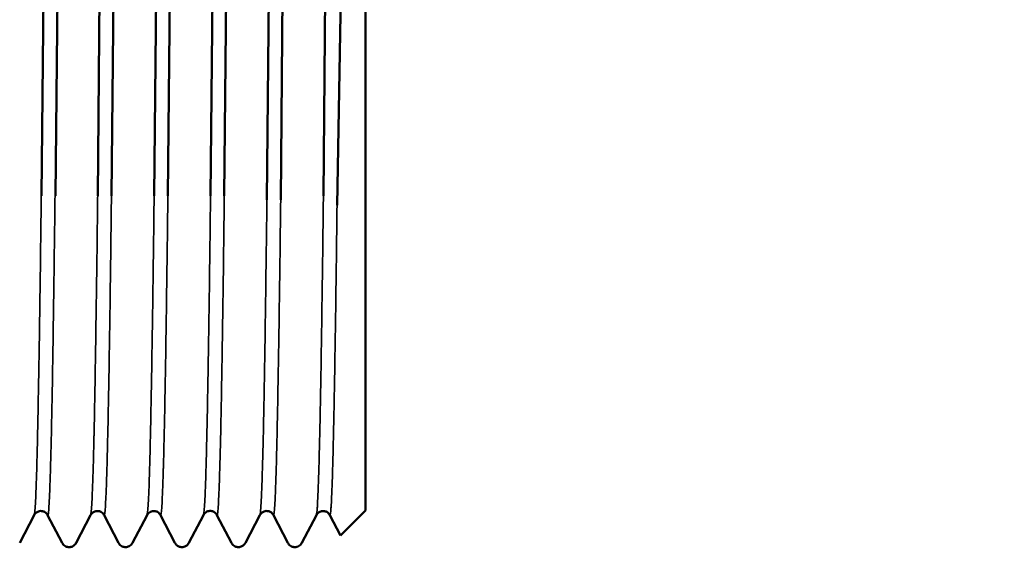
# Model space of a CAD drawing. Units: millimetres. Extents: x 6406 to 10298, y 9800 to 14042.
# Drawn here: x 10018 to 10059, y 12897 to 12919 of the extents above; entities that cross this region are included whole.
import ezdxf

# ---------------------------------------------------------------- set-up
doc = ezdxf.new("R2010")
doc.units = ezdxf.units.MM
doc.layers.get('Defpoints').update_dxf_attribs({"linetype": 'CONTINUOUS'})
for name, color, linetype, lineweight in [('AM_0 ( Kontur 0.5 )', 7, 'CONTINUOUS', 50), ('AM_5 ( Bemassung)', 3, 'CONTINUOUS', 25), ('Sichtbar (ISO)', 7, 'CONTINUOUS', 50), ('Sichtbar schmal (ISO)', 7, 'CONTINUOUS', 35)]:
    doc.layers.add(name, color=color, linetype=linetype, lineweight=lineweight)
doc.styles.get("Standard").update_dxf_attribs({"font": 'ARIALUNI.TTF'})
doc.dimstyles.new('BENUTZERDEFINIERTE NORM$0', dxfattribs={"dimtxt": 3.5, "dimasz": 2.5, "dimexe": 1, "dimexo": 0, "dimgap": 1.5, "dimtad": 1, "dimdsep": 46, "dimtxsty": 'Standard', "dimcen": 0, "dimclrd": 256, "dimclre": 256, "dimclrt": 6, "dimadec": 0, "dimazin": 2, "dimtp": 0.1, "dimtm": 0.1, "dimtfac": 0.71, "dimtmove": 0, "dimatfit": 3, "dimfxl": 1, "dimlwd": -1, "dimlwe": -1, "dimarcsym": 0})

# ---------------------------------------------------------------- blocks, each defined once
blk = doc.blocks.new('*D25')
at = {"layer": 'AM_5 ( Bemassung)', "transparency": 16777216}
for p, q in [((10037.533, 12941.823), (10297.533, 12941.823)), ((10277.533, 12326.502), (10277.533, 12891.823)), ((9919.465, 12276.502), (10297.533, 12276.502))]:
    blk.add_line(p, q, dxfattribs=at)
for points in [[(10269.199, 12891.823), (10285.866, 12891.823), (10277.533, 12941.823)], [(10269.199, 12326.502), (10285.866, 12326.502), (10277.533, 12276.502)]]:
    blk.add_solid(points, dxfattribs=at)
at = {"layer": 'Defpoints', "color": 0, "transparency": 16777216}
for p in [(10037.533, 12941.823), (10277.533, 12941.823), (9919.465, 12276.502)]:
    blk.add_point(p, dxfattribs=at)
at = {"layer": 'AM_5 ( Bemassung)', "color": 6, "transparency": 16777216, "insert": (10211.769, 12609.162), "char_height": 70, "attachment_point": 5, "rotation": 90}
blk.add_mtext('665', dxfattribs=at)

msp = doc.modelspace()

# ---------------------------------------------------------------- linework, layer by layer
at = {"layer": 'AM_0 ( Kontur 0.5 )'}
for p, q in [((10019.215, 12912.256), (10019.497, 12941.823)), ((10020.061, 12941.823), (10019.78, 12912.256)), ((10021.509, 12912.256), (10021.791, 12941.823)), ((10022.355, 12941.823), (10022.074, 12912.256)), ((10023.818, 12912.256), (10024.099, 12941.823)), ((10024.664, 12941.823), (10024.382, 12912.256)), ((10026.126, 12912.256), (10026.408, 12941.823)), ((10026.972, 12941.823), (10026.691, 12912.256)), ((10028.434, 12912.086), (10028.718, 12941.823)), ((10029.28, 12941.823), (10028.997, 12912.085)), ((10030.745, 12912.256), (10031.027, 12941.823)), ((10031.824, 12941.823), (10031.303, 12911.874)), ((10032.465, 12941.823), (10032.465, 12912.256))]:
    msp.add_line(p, q, dxfattribs=at)
at = {"layer": 'Sichtbar (ISO)'}
for p, q in [((10032.465, 12912.256), (10032.465, 12899.381)), ((10032.465, 12899.381), (10031.444, 12898.359)), ((10018.317, 12898.057), (10018.91, 12899.195)), ((10019.461, 12899.195), (10020.054, 12898.057)), ((10020.627, 12898.057), (10021.22, 12899.195)), ((10021.77, 12899.195), (10022.362, 12898.057)), ((10022.936, 12898.057), (10023.528, 12899.195)), ((10024.079, 12899.195), (10024.672, 12898.057)), ((10025.244, 12898.057), (10025.837, 12899.195)), ((10026.389, 12899.196), (10026.981, 12898.058)), ((10027.554, 12898.058), (10028.146, 12899.196)), ((10028.698, 12899.195), (10029.29, 12898.057)), ((10029.865, 12898.06), (10030.456, 12899.195)), ((10031.006, 12899.195), (10031.44, 12898.361))]:
    msp.add_line(p, q, dxfattribs=at)
for points, knots in [([(10018.91, 12899.195), (10018.919, 12899.212), (10018.933, 12899.239), (10018.99, 12899.294), (10019.017, 12899.315), (10019.099, 12899.353), (10019.157, 12899.365), (10019.258, 12899.356), (10019.302, 12899.341), (10019.37, 12899.305), (10019.394, 12899.283), (10019.435, 12899.24), (10019.448, 12899.22), (10019.458, 12899.202), (10019.46, 12899.199), (10019.461, 12899.196)], [0, 0, 0, 0, 0.0376847, 0.0376847, 0.0587614, 0.0587614, 0.0846332, 0.0846332, 0.1059291, 0.1059291, 0.1270362, 0.1270362, 0.1541249, 0.1541249, 0.1606513, 0.1606513, 0.1606513, 0.1606513]), ([(10021.22, 12899.195), (10021.229, 12899.212), (10021.242, 12899.238), (10021.296, 12899.29), (10021.323, 12899.311), (10021.402, 12899.349), (10021.46, 12899.363), (10021.56, 12899.356), (10021.605, 12899.342), (10021.673, 12899.307), (10021.699, 12899.285), (10021.741, 12899.242), (10021.754, 12899.222), (10021.766, 12899.203), (10021.768, 12899.199), (10021.77, 12899.195)], [0, 0, 0, 0, 0.0355955, 0.0355955, 0.0561026, 0.0561026, 0.0817446, 0.0817446, 0.1024658, 0.1024658, 0.1233217, 0.1233217, 0.1493318, 0.1493318, 0.1573218, 0.1573218, 0.1573218, 0.1573218]), ([(10023.528, 12899.195), (10023.537, 12899.212), (10023.551, 12899.239), (10023.607, 12899.293), (10023.635, 12899.314), (10023.716, 12899.352), (10023.774, 12899.364), (10023.875, 12899.356), (10023.919, 12899.341), (10023.987, 12899.305), (10024.012, 12899.283), (10024.053, 12899.24), (10024.065, 12899.22), (10024.076, 12899.202), (10024.077, 12899.199), (10024.079, 12899.195)], [0, 0, 0, 0, 0.0373088, 0.0373088, 0.0582933, 0.0582933, 0.0841379, 0.0841379, 0.1053421, 0.1053421, 0.1264075, 0.1264075, 0.1533181, 0.1533181, 0.1599089, 0.1599089, 0.1599089, 0.1599089]), ([(10025.837, 12899.196), (10025.846, 12899.213), (10025.86, 12899.24), (10025.917, 12899.295), (10025.945, 12899.317), (10026.027, 12899.354), (10026.086, 12899.366), (10026.187, 12899.357), (10026.231, 12899.341), (10026.298, 12899.305), (10026.323, 12899.283), (10026.363, 12899.24), (10026.375, 12899.22), (10026.385, 12899.202), (10026.387, 12899.199), (10026.389, 12899.196)], [0, 0, 0, 0, 0.0381991, 0.0381991, 0.0594061, 0.0594061, 0.0853284, 0.0853284, 0.1067603, 0.1067603, 0.1279326, 0.1279326, 0.1552909, 0.1552909, 0.1619357, 0.1619357, 0.1619357, 0.1619357]), ([(10028.147, 12899.196), (10028.155, 12899.213), (10028.169, 12899.24), (10028.226, 12899.294), (10028.253, 12899.315), (10028.334, 12899.353), (10028.393, 12899.365), (10028.494, 12899.356), (10028.538, 12899.342), (10028.605, 12899.305), (10028.63, 12899.283), (10028.671, 12899.24), (10028.684, 12899.22), (10028.694, 12899.202), (10028.696, 12899.198), (10028.698, 12899.195)], [0, 0, 0, 0, 0.0372753, 0.0372753, 0.0582908, 0.0582908, 0.084216, 0.084216, 0.1054884, 0.1054884, 0.1266078, 0.1266078, 0.1536665, 0.1536665, 0.1607651, 0.1607651, 0.1607651, 0.1607651]), ([(10030.456, 12899.195), (10030.464, 12899.213), (10030.479, 12899.239), (10030.534, 12899.293), (10030.562, 12899.314), (10030.643, 12899.352), (10030.701, 12899.364), (10030.802, 12899.356), (10030.847, 12899.341), (10030.914, 12899.305), (10030.939, 12899.283), (10030.98, 12899.24), (10030.993, 12899.22), (10031.003, 12899.202), (10031.005, 12899.198), (10031.006, 12899.195)], [0, 0, 0, 0, 0.0370091, 0.0370091, 0.0579771, 0.0579771, 0.0839184, 0.0839184, 0.1051708, 0.1051708, 0.1262912, 0.1262912, 0.1533171, 0.1533171, 0.1601249, 0.1601249, 0.1601249, 0.1601249]), ([(10020.054, 12898.057), (10020.065, 12898.036), (10020.082, 12898.005), (10020.143, 12897.949), (10020.171, 12897.928), (10020.245, 12897.894), (10020.294, 12897.882), (10020.34, 12897.882)], [0, 0, 0, 0, 0.03739626, 0.03739626, 0.05772907, 0.05772907, 0.07935635, 0.07935635, 0.07935635, 0.07935635]), ([(10020.34, 12897.881), (10020.391, 12897.881), (10020.444, 12897.895), (10020.52, 12897.932), (10020.546, 12897.954), (10020.592, 12898), (10020.607, 12898.022), (10020.622, 12898.046), (10020.625, 12898.052), (10020.627, 12898.057)], [0, 0, 0, 0, 0.02348089, 0.02348089, 0.0439934, 0.0439934, 0.07026678, 0.07026678, 0.07924067, 0.07924067, 0.07924067, 0.07924067]), ([(10022.362, 12898.057), (10022.374, 12898.035), (10022.39, 12898.005), (10022.451, 12897.948), (10022.479, 12897.927), (10022.554, 12897.892), (10022.602, 12897.881), (10022.649, 12897.881)], [0, 0, 0, 0, 0.03729356, 0.03729356, 0.05760589, 0.05760589, 0.07925285, 0.07925285, 0.07925285, 0.07925285]), ([(10022.652, 12897.882), (10022.703, 12897.882), (10022.755, 12897.897), (10022.829, 12897.934), (10022.856, 12897.956), (10022.902, 12898.002), (10022.917, 12898.024), (10022.93, 12898.047), (10022.933, 12898.052), (10022.935, 12898.057)], [0.00046542, 0.00046542, 0.00046542, 0.00046542, 0.02381842, 0.02381842, 0.04458347, 0.04458347, 0.07143, 0.07143, 0.07928372, 0.07928372, 0.07928372, 0.07928372]), ([(10024.672, 12898.057), (10024.683, 12898.036), (10024.7, 12898.005), (10024.76, 12897.949), (10024.789, 12897.928), (10024.863, 12897.894), (10024.911, 12897.882), (10024.958, 12897.882)], [0, 0, 0, 0, 0.0374269, 0.0374269, 0.05778242, 0.05778242, 0.079443, 0.079443, 0.079443, 0.079443]), ([(10024.961, 12897.883), (10025.012, 12897.884), (10025.064, 12897.898), (10025.139, 12897.936), (10025.165, 12897.958), (10025.211, 12898.004), (10025.226, 12898.026), (10025.24, 12898.049), (10025.242, 12898.053), (10025.244, 12898.057)], [0.00042484, 0.00042484, 0.00042484, 0.00042484, 0.02397274, 0.02397274, 0.04485315, 0.04485315, 0.07193602, 0.07193602, 0.07907721, 0.07907721, 0.07907721, 0.07907721]), ([(10026.981, 12898.057), (10026.993, 12898.036), (10027.01, 12898.005), (10027.071, 12897.949), (10027.099, 12897.928), (10027.173, 12897.895), (10027.221, 12897.883), (10027.267, 12897.883)], [0, 0, 0, 0, 0.03728331, 0.03728331, 0.05754512, 0.05754512, 0.07907948, 0.07907948, 0.07907948, 0.07907948]), ([(10027.268, 12897.882), (10027.319, 12897.882), (10027.372, 12897.897), (10027.448, 12897.935), (10027.474, 12897.957), (10027.52, 12898.003), (10027.535, 12898.025), (10027.549, 12898.048), (10027.551, 12898.053), (10027.554, 12898.057)], [0, 0, 0, 0, 0.02388167, 0.02388167, 0.04469323, 0.04469323, 0.07162506, 0.07162506, 0.0793804, 0.0793804, 0.0793804, 0.0793804]), ([(10029.29, 12898.057), (10029.302, 12898.035), (10029.319, 12898.005), (10029.38, 12897.948), (10029.408, 12897.928), (10029.482, 12897.894), (10029.53, 12897.882), (10029.577, 12897.882)], [0, 0, 0, 0, 0.03730108, 0.03730108, 0.05757949, 0.05757949, 0.07914212, 0.07914212, 0.07914212, 0.07914212]), ([(10029.576, 12897.881), (10029.628, 12897.881), (10029.681, 12897.895), (10029.756, 12897.933), (10029.783, 12897.955), (10029.829, 12898.001), (10029.844, 12898.023), (10029.858, 12898.047), (10029.861, 12898.052), (10029.863, 12898.057)], [0, 0, 0, 0, 0.02376288, 0.02376288, 0.0444861, 0.0444861, 0.07123269, 0.07123269, 0.07977888, 0.07977888, 0.07977888, 0.07977888])]:
    msp.add_open_spline(points, degree=3, knots=knots, dxfattribs=at)
for points in [[(10018.91, 12899.195), (10018.91, 12899.195), (10018.91, 12899.195), (10018.91, 12899.195)], [(10019.461, 12899.195), (10019.461, 12899.196), (10019.461, 12899.196), (10019.461, 12899.196)], [(10021.22, 12899.195), (10021.22, 12899.195), (10021.22, 12899.195), (10021.22, 12899.195)], [(10021.77, 12899.195), (10021.77, 12899.195), (10021.77, 12899.195), (10021.77, 12899.195)], [(10023.528, 12899.195), (10023.528, 12899.195), (10023.528, 12899.195), (10023.528, 12899.195)], [(10024.079, 12899.195), (10024.079, 12899.195), (10024.079, 12899.195), (10024.079, 12899.195)], [(10025.837, 12899.196), (10025.837, 12899.196), (10025.837, 12899.195), (10025.837, 12899.195)], [(10026.389, 12899.196), (10026.389, 12899.196), (10026.389, 12899.196), (10026.389, 12899.196)], [(10028.147, 12899.196), (10028.146, 12899.196), (10028.146, 12899.196), (10028.146, 12899.196)], [(10028.698, 12899.195), (10028.698, 12899.195), (10028.698, 12899.195), (10028.698, 12899.195)], [(10030.456, 12899.195), (10030.456, 12899.195), (10030.456, 12899.195), (10030.456, 12899.195)], [(10020.054, 12898.057), (10020.054, 12898.057), (10020.054, 12898.057), (10020.054, 12898.057)], [(10020.627, 12898.057), (10020.627, 12898.057), (10020.627, 12898.057), (10020.627, 12898.057)], [(10022.362, 12898.057), (10022.362, 12898.057), (10022.362, 12898.057), (10022.362, 12898.057)], [(10022.936, 12898.057), (10022.936, 12898.057), (10022.936, 12898.057), (10022.935, 12898.057)], [(10024.672, 12898.057), (10024.672, 12898.057), (10024.672, 12898.057), (10024.672, 12898.057)], [(10025.244, 12898.057), (10025.244, 12898.057), (10025.244, 12898.057), (10025.244, 12898.057)], [(10026.981, 12898.057), (10026.981, 12898.057), (10026.981, 12898.057), (10026.981, 12898.058)], [(10027.554, 12898.058), (10027.554, 12898.057), (10027.554, 12898.057), (10027.554, 12898.057)], [(10029.29, 12898.057), (10029.29, 12898.057), (10029.29, 12898.057), (10029.29, 12898.057)], [(10029.863, 12898.057), (10029.863, 12898.057), (10029.863, 12898.057), (10029.863, 12898.057)], [(10020.34, 12897.882), (10020.34, 12897.882), (10020.34, 12897.882), (10020.34, 12897.882)], [(10024.958, 12897.883), (10024.958, 12897.883), (10024.958, 12897.883), (10024.958, 12897.883)], [(10027.267, 12897.882), (10027.267, 12897.882), (10027.267, 12897.882), (10027.268, 12897.882)]]:
    msp.add_open_spline(points, degree=3, dxfattribs=at)
at = {"layer": 'Sichtbar schmal (ISO)'}
for points, knots in [([(10019.2, 12912.256), (10019.194, 12911.809), (10019.189, 12911.372), (10019.184, 12910.944), (10019.176, 12910.277), (10019.168, 12909.634), (10019.159, 12909.017), (10019.156, 12908.747), (10019.152, 12908.481), (10019.148, 12908.221), (10019.144, 12907.886), (10019.139, 12907.56), (10019.134, 12907.242), (10019.126, 12906.676), (10019.117, 12906.138), (10019.109, 12905.627), (10019.1, 12905.116), (10019.092, 12904.633), (10019.083, 12904.18), (10019.075, 12903.726), (10019.067, 12903.301), (10019.058, 12902.906), (10019.05, 12902.511), (10019.042, 12902.146), (10019.034, 12901.812), (10019.026, 12901.478), (10019.018, 12901.175), (10019.009, 12900.904), (10019.008, 12900.87), (10019.007, 12900.836), (10019.006, 12900.804), (10018.999, 12900.573), (10018.992, 12900.367), (10018.984, 12900.185), (10018.976, 12899.977), (10018.967, 12899.802), (10018.959, 12899.659), (10018.95, 12899.516), (10018.942, 12899.405), (10018.933, 12899.328), (10018.925, 12899.254), (10018.918, 12899.21), (10018.91, 12899.195)], [0.05530957, 0.05530957, 0.05530957, 0.05530957, 0.05714286, 0.05714286, 0.05714286, 0.06, 0.06, 0.06, 0.06125, 0.06125, 0.06125, 0.06285714, 0.06285714, 0.06285714, 0.06571429, 0.06571429, 0.06571429, 0.06857143, 0.06857143, 0.06857143, 0.07142857, 0.07142857, 0.07142857, 0.07428571, 0.07428571, 0.07428571, 0.07714286, 0.07714286, 0.07714286, 0.0775, 0.0775, 0.0775, 0.08, 0.08, 0.08, 0.08285714, 0.08285714, 0.08285714, 0.08571429, 0.08571429, 0.08571429, 0.08840599, 0.08840599, 0.08840599, 0.08840599]), ([(10019.763, 12912.256), (10019.758, 12911.809), (10019.753, 12911.372), (10019.747, 12910.944), (10019.739, 12910.277), (10019.73, 12909.634), (10019.722, 12909.017), (10019.718, 12908.747), (10019.714, 12908.481), (10019.711, 12908.221), (10019.706, 12907.886), (10019.701, 12907.56), (10019.697, 12907.242), (10019.688, 12906.676), (10019.68, 12906.138), (10019.672, 12905.627), (10019.664, 12905.116), (10019.656, 12904.633), (10019.648, 12904.18), (10019.639, 12903.726), (10019.631, 12903.301), (10019.622, 12902.906), (10019.614, 12902.511), (10019.605, 12902.146), (10019.597, 12901.812), (10019.588, 12901.478), (10019.58, 12901.175), (10019.572, 12900.904), (10019.57, 12900.87), (10019.569, 12900.836), (10019.568, 12900.804), (10019.561, 12900.573), (10019.554, 12900.367), (10019.547, 12900.185), (10019.539, 12899.977), (10019.531, 12899.802), (10019.522, 12899.659), (10019.514, 12899.516), (10019.506, 12899.405), (10019.498, 12899.328), (10019.489, 12899.25), (10019.481, 12899.205), (10019.472, 12899.193), (10019.469, 12899.187), (10019.465, 12899.188), (10019.461, 12899.195)], [0.05530956, 0.05530956, 0.05530956, 0.05530956, 0.05714286, 0.05714286, 0.05714286, 0.06, 0.06, 0.06, 0.06125, 0.06125, 0.06125, 0.06285714, 0.06285714, 0.06285714, 0.06571429, 0.06571429, 0.06571429, 0.06857143, 0.06857143, 0.06857143, 0.07142857, 0.07142857, 0.07142857, 0.07428571, 0.07428571, 0.07428571, 0.07714286, 0.07714286, 0.07714286, 0.0775, 0.0775, 0.0775, 0.08, 0.08, 0.08, 0.08285714, 0.08285714, 0.08285714, 0.08571429, 0.08571429, 0.08571429, 0.08857143, 0.08857143, 0.08857143, 0.0898105, 0.0898105, 0.0898105, 0.0898105]), ([(10021.509, 12912.256), (10021.509, 12912.255), (10021.509, 12912.254), (10021.509, 12912.252), (10021.506, 12911.991), (10021.503, 12911.733), (10021.5, 12911.478), (10021.495, 12911.054), (10021.49, 12910.639), (10021.484, 12910.233), (10021.476, 12909.584), (10021.467, 12908.959), (10021.459, 12908.36), (10021.45, 12907.761), (10021.442, 12907.188), (10021.433, 12906.642), (10021.425, 12906.096), (10021.417, 12905.577), (10021.408, 12905.086), (10021.4, 12904.596), (10021.392, 12904.133), (10021.384, 12903.7), (10021.376, 12903.268), (10021.368, 12902.864), (10021.359, 12902.491), (10021.359, 12902.468), (10021.358, 12902.444), (10021.358, 12902.421), (10021.35, 12902.075), (10021.342, 12901.756), (10021.334, 12901.464), (10021.326, 12901.152), (10021.317, 12900.872), (10021.309, 12900.623), (10021.3, 12900.375), (10021.292, 12900.158), (10021.283, 12899.974), (10021.275, 12899.789), (10021.267, 12899.637), (10021.259, 12899.517), (10021.25, 12899.397), (10021.242, 12899.31), (10021.234, 12899.256), (10021.229, 12899.224), (10021.225, 12899.204), (10021.22, 12899.195)], [0.79142343, 0.79142343, 0.79142343, 0.79142343, 0.79142857, 0.79142857, 0.79142857, 0.7925, 0.7925, 0.7925, 0.79428571, 0.79428571, 0.79428571, 0.79714286, 0.79714286, 0.79714286, 0.8, 0.8, 0.8, 0.80285714, 0.80285714, 0.80285714, 0.80571429, 0.80571429, 0.80571429, 0.80857143, 0.80857143, 0.80857143, 0.80875, 0.80875, 0.80875, 0.81142857, 0.81142857, 0.81142857, 0.81428571, 0.81428571, 0.81428571, 0.81714286, 0.81714286, 0.81714286, 0.82, 0.82, 0.82, 0.82285714, 0.82285714, 0.82285714, 0.82451947, 0.82451947, 0.82451947, 0.82451947]), ([(10022.072, 12912.256), (10022.072, 12912.255), (10022.072, 12912.254), (10022.072, 12912.252), (10022.068, 12911.991), (10022.065, 12911.733), (10022.062, 12911.478), (10022.057, 12911.054), (10022.052, 12910.639), (10022.047, 12910.233), (10022.039, 12909.584), (10022.03, 12908.959), (10022.022, 12908.36), (10022.014, 12907.761), (10022.006, 12907.188), (10021.998, 12906.642), (10021.989, 12906.096), (10021.981, 12905.577), (10021.972, 12905.086), (10021.964, 12904.596), (10021.955, 12904.133), (10021.947, 12903.7), (10021.938, 12903.268), (10021.93, 12902.864), (10021.922, 12902.491), (10021.921, 12902.468), (10021.92, 12902.444), (10021.92, 12902.421), (10021.912, 12902.075), (10021.904, 12901.756), (10021.897, 12901.464), (10021.889, 12901.152), (10021.881, 12900.872), (10021.872, 12900.623), (10021.864, 12900.375), (10021.856, 12900.158), (10021.848, 12899.974), (10021.839, 12899.789), (10021.831, 12899.637), (10021.822, 12899.517), (10021.814, 12899.397), (10021.805, 12899.31), (10021.797, 12899.256), (10021.79, 12899.215), (10021.784, 12899.193), (10021.778, 12899.19), (10021.776, 12899.188), (10021.774, 12899.189), (10021.772, 12899.192), (10021.771, 12899.193), (10021.771, 12899.194), (10021.77, 12899.195)], [0.79142343, 0.79142343, 0.79142343, 0.79142343, 0.79142857, 0.79142857, 0.79142857, 0.7925, 0.7925, 0.7925, 0.79428571, 0.79428571, 0.79428571, 0.79714286, 0.79714286, 0.79714286, 0.8, 0.8, 0.8, 0.80285714, 0.80285714, 0.80285714, 0.80571429, 0.80571429, 0.80571429, 0.80857143, 0.80857143, 0.80857143, 0.80875, 0.80875, 0.80875, 0.81142857, 0.81142857, 0.81142857, 0.81428571, 0.81428571, 0.81428571, 0.81714286, 0.81714286, 0.81714286, 0.82, 0.82, 0.82, 0.82285714, 0.82285714, 0.82285714, 0.825, 0.825, 0.825, 0.82571429, 0.82571429, 0.82571429, 0.8258953, 0.8258953, 0.8258953, 0.8258953]), ([(10023.818, 12912.256), (10023.815, 12912.004), (10023.812, 12911.755), (10023.809, 12911.509), (10023.801, 12910.829), (10023.793, 12910.173), (10023.784, 12909.541), (10023.781, 12909.305), (10023.778, 12909.071), (10023.775, 12908.841), (10023.77, 12908.459), (10023.765, 12908.086), (10023.759, 12907.723), (10023.751, 12907.143), (10023.742, 12906.589), (10023.734, 12906.063), (10023.725, 12905.536), (10023.717, 12905.038), (10023.708, 12904.568), (10023.7, 12904.098), (10023.692, 12903.656), (10023.683, 12903.245), (10023.675, 12902.833), (10023.667, 12902.451), (10023.659, 12902.1), (10023.651, 12901.749), (10023.643, 12901.428), (10023.634, 12901.139), (10023.634, 12901.121), (10023.633, 12901.103), (10023.633, 12901.085), (10023.625, 12900.818), (10023.617, 12900.579), (10023.609, 12900.367), (10023.601, 12900.141), (10023.592, 12899.948), (10023.584, 12899.787), (10023.575, 12899.626), (10023.567, 12899.497), (10023.558, 12899.401), (10023.55, 12899.305), (10023.542, 12899.241), (10023.534, 12899.211), (10023.532, 12899.204), (10023.53, 12899.199), (10023.528, 12899.195)], [0.52753807, 0.52753807, 0.52753807, 0.52753807, 0.52857143, 0.52857143, 0.52857143, 0.53142857, 0.53142857, 0.53142857, 0.5325, 0.5325, 0.5325, 0.53428571, 0.53428571, 0.53428571, 0.53714286, 0.53714286, 0.53714286, 0.54, 0.54, 0.54, 0.54285714, 0.54285714, 0.54285714, 0.54571429, 0.54571429, 0.54571429, 0.54857143, 0.54857143, 0.54857143, 0.54875, 0.54875, 0.54875, 0.55142857, 0.55142857, 0.55142857, 0.55428571, 0.55428571, 0.55428571, 0.55714286, 0.55714286, 0.55714286, 0.56, 0.56, 0.56, 0.56063985, 0.56063985, 0.56063985, 0.56063985]), ([(10024.381, 12912.256), (10024.378, 12912.004), (10024.375, 12911.755), (10024.372, 12911.509), (10024.364, 12910.829), (10024.355, 12910.173), (10024.347, 12909.541), (10024.343, 12909.305), (10024.34, 12909.071), (10024.337, 12908.841), (10024.332, 12908.459), (10024.327, 12908.086), (10024.322, 12907.723), (10024.314, 12907.143), (10024.305, 12906.589), (10024.297, 12906.063), (10024.289, 12905.536), (10024.281, 12905.038), (10024.273, 12904.568), (10024.264, 12904.098), (10024.256, 12903.656), (10024.247, 12903.245), (10024.239, 12902.833), (10024.23, 12902.451), (10024.222, 12902.1), (10024.213, 12901.749), (10024.205, 12901.428), (10024.197, 12901.139), (10024.196, 12901.121), (10024.195, 12901.103), (10024.195, 12901.085), (10024.187, 12900.818), (10024.179, 12900.579), (10024.172, 12900.367), (10024.164, 12900.141), (10024.156, 12899.948), (10024.147, 12899.787), (10024.139, 12899.626), (10024.131, 12899.497), (10024.123, 12899.401), (10024.114, 12899.305), (10024.106, 12899.241), (10024.097, 12899.211), (10024.091, 12899.189), (10024.085, 12899.184), (10024.079, 12899.195)], [0.52753806, 0.52753806, 0.52753806, 0.52753806, 0.52857143, 0.52857143, 0.52857143, 0.53142857, 0.53142857, 0.53142857, 0.5325, 0.5325, 0.5325, 0.53428571, 0.53428571, 0.53428571, 0.53714286, 0.53714286, 0.53714286, 0.54, 0.54, 0.54, 0.54285714, 0.54285714, 0.54285714, 0.54571429, 0.54571429, 0.54571429, 0.54857143, 0.54857143, 0.54857143, 0.54875, 0.54875, 0.54875, 0.55142857, 0.55142857, 0.55142857, 0.55428571, 0.55428571, 0.55428571, 0.55714286, 0.55714286, 0.55714286, 0.56, 0.56, 0.56, 0.56203908, 0.56203908, 0.56203908, 0.56203908]), ([(10026.126, 12912.256), (10026.12, 12911.753), (10026.114, 12911.263), (10026.108, 12910.784), (10026.1, 12910.122), (10026.092, 12909.483), (10026.084, 12908.869), (10026.076, 12908.256), (10026.068, 12907.668), (10026.059, 12907.107), (10026.056, 12906.896), (10026.053, 12906.689), (10026.05, 12906.487), (10026.045, 12906.149), (10026.04, 12905.821), (10026.034, 12905.505), (10026.026, 12904.998), (10026.017, 12904.52), (10026.009, 12904.071), (10026, 12903.622), (10025.992, 12903.202), (10025.983, 12902.812), (10025.975, 12902.422), (10025.967, 12902.062), (10025.958, 12901.733), (10025.95, 12901.404), (10025.942, 12901.106), (10025.934, 12900.84), (10025.926, 12900.573), (10025.918, 12900.338), (10025.909, 12900.136), (10025.909, 12900.123), (10025.908, 12900.11), (10025.908, 12900.098), (10025.9, 12899.912), (10025.892, 12899.754), (10025.884, 12899.625), (10025.876, 12899.487), (10025.867, 12899.382), (10025.859, 12899.309), (10025.851, 12899.248), (10025.844, 12899.21), (10025.837, 12899.196)], [0.2636525, 0.2636525, 0.2636525, 0.2636525, 0.26571429, 0.26571429, 0.26571429, 0.26857143, 0.26857143, 0.26857143, 0.27142857, 0.27142857, 0.27142857, 0.2725, 0.2725, 0.2725, 0.27428571, 0.27428571, 0.27428571, 0.27714286, 0.27714286, 0.27714286, 0.28, 0.28, 0.28, 0.28285714, 0.28285714, 0.28285714, 0.28571429, 0.28571429, 0.28571429, 0.28857143, 0.28857143, 0.28857143, 0.28875, 0.28875, 0.28875, 0.29142857, 0.29142857, 0.29142857, 0.29428571, 0.29428571, 0.29428571, 0.29672914, 0.29672914, 0.29672914, 0.29672914]), ([(10026.691, 12912.256), (10026.685, 12911.753), (10026.679, 12911.263), (10026.673, 12910.784), (10026.664, 12910.122), (10026.656, 12909.483), (10026.647, 12908.869), (10026.639, 12908.256), (10026.63, 12907.668), (10026.622, 12907.107), (10026.618, 12906.896), (10026.615, 12906.689), (10026.612, 12906.487), (10026.607, 12906.149), (10026.602, 12905.821), (10026.597, 12905.505), (10026.589, 12904.998), (10026.58, 12904.52), (10026.572, 12904.071), (10026.564, 12903.622), (10026.556, 12903.202), (10026.548, 12902.812), (10026.539, 12902.422), (10026.531, 12902.062), (10026.522, 12901.733), (10026.514, 12901.404), (10026.505, 12901.106), (10026.497, 12900.84), (10026.488, 12900.573), (10026.48, 12900.338), (10026.472, 12900.136), (10026.471, 12900.123), (10026.47, 12900.11), (10026.47, 12900.098), (10026.462, 12899.912), (10026.454, 12899.754), (10026.447, 12899.625), (10026.439, 12899.487), (10026.431, 12899.382), (10026.422, 12899.309), (10026.414, 12899.237), (10026.406, 12899.197), (10026.398, 12899.191), (10026.395, 12899.188), (10026.392, 12899.19), (10026.389, 12899.196)], [0.26365248, 0.26365248, 0.26365248, 0.26365248, 0.26571429, 0.26571429, 0.26571429, 0.26857143, 0.26857143, 0.26857143, 0.27142857, 0.27142857, 0.27142857, 0.2725, 0.2725, 0.2725, 0.27428571, 0.27428571, 0.27428571, 0.27714286, 0.27714286, 0.27714286, 0.28, 0.28, 0.28, 0.28285714, 0.28285714, 0.28285714, 0.28571429, 0.28571429, 0.28571429, 0.28857143, 0.28857143, 0.28857143, 0.28875, 0.28875, 0.28875, 0.29142857, 0.29142857, 0.29142857, 0.29428571, 0.29428571, 0.29428571, 0.29714286, 0.29714286, 0.29714286, 0.29814139, 0.29814139, 0.29814139, 0.29814139]), ([(10030.745, 12912.256), (10030.744, 12912.128), (10030.742, 12912), (10030.741, 12911.874), (10030.737, 12911.524), (10030.732, 12911.18), (10030.728, 12910.843), (10030.72, 12910.18), (10030.711, 12909.542), (10030.703, 12908.929), (10030.694, 12908.315), (10030.686, 12907.727), (10030.678, 12907.166), (10030.669, 12906.604), (10030.661, 12906.069), (10030.653, 12905.562), (10030.645, 12905.055), (10030.637, 12904.576), (10030.628, 12904.125), (10030.624, 12903.89), (10030.62, 12903.663), (10030.615, 12903.443), (10030.611, 12903.243), (10030.607, 12903.049), (10030.603, 12902.862), (10030.595, 12902.471), (10030.587, 12902.109), (10030.578, 12901.778), (10030.57, 12901.447), (10030.561, 12901.147), (10030.553, 12900.879), (10030.545, 12900.61), (10030.536, 12900.373), (10030.528, 12900.167), (10030.52, 12899.962), (10030.512, 12899.788), (10030.504, 12899.647), (10030.499, 12899.569), (10030.495, 12899.501), (10030.49, 12899.443), (10030.486, 12899.396), (10030.482, 12899.356), (10030.479, 12899.322), (10030.471, 12899.252), (10030.463, 12899.21), (10030.456, 12899.195)], [0.39808954, 0.39808954, 0.39808954, 0.39808954, 0.39928832, 0.39928832, 0.39928832, 0.4025974, 0.4025974, 0.4025974, 0.40909091, 0.40909091, 0.40909091, 0.41558442, 0.41558442, 0.41558442, 0.42207792, 0.42207792, 0.42207792, 0.42857143, 0.42857143, 0.42857143, 0.43196301, 0.43196301, 0.43196301, 0.43506494, 0.43506494, 0.43506494, 0.44155844, 0.44155844, 0.44155844, 0.44805195, 0.44805195, 0.44805195, 0.45454545, 0.45454545, 0.45454545, 0.46103896, 0.46103896, 0.46103896, 0.46463771, 0.46463771, 0.46463771, 0.46753247, 0.46753247, 0.46753247, 0.4734608, 0.4734608, 0.4734608, 0.4734608]), ([(10031.308, 12912.256), (10031.307, 12912.2), (10031.306, 12912.145), (10031.306, 12912.089), (10031.305, 12912.017), (10031.304, 12911.945), (10031.303, 12911.874), (10031.296, 12911.262), (10031.288, 12910.669), (10031.281, 12910.095), (10031.273, 12909.453), (10031.265, 12908.836), (10031.256, 12908.245), (10031.248, 12907.653), (10031.24, 12907.087), (10031.232, 12906.548), (10031.223, 12906.008), (10031.215, 12905.496), (10031.207, 12905.012), (10031.198, 12904.527), (10031.19, 12904.071), (10031.181, 12903.643), (10031.18, 12903.576), (10031.179, 12903.509), (10031.178, 12903.443), (10031.171, 12903.091), (10031.164, 12902.76), (10031.157, 12902.45), (10031.149, 12902.082), (10031.141, 12901.743), (10031.132, 12901.436), (10031.124, 12901.128), (10031.116, 12900.851), (10031.108, 12900.606), (10031.099, 12900.361), (10031.091, 12900.146), (10031.082, 12899.964), (10031.074, 12899.782), (10031.066, 12899.631), (10031.057, 12899.513), (10031.056, 12899.488), (10031.054, 12899.465), (10031.052, 12899.443), (10031.046, 12899.36), (10031.039, 12899.298), (10031.033, 12899.256), (10031.024, 12899.202), (10031.016, 12899.181), (10031.008, 12899.192), (10031.008, 12899.193), (10031.007, 12899.194), (10031.006, 12899.195)], [0.29484452, 0.29484452, 0.29484452, 0.29484452, 0.29545455, 0.29545455, 0.29545455, 0.2962489, 0.2962489, 0.2962489, 0.3030303, 0.3030303, 0.3030303, 0.31060606, 0.31060606, 0.31060606, 0.31818182, 0.31818182, 0.31818182, 0.32575758, 0.32575758, 0.32575758, 0.33333333, 0.33333333, 0.33333333, 0.33452825, 0.33452825, 0.33452825, 0.34090909, 0.34090909, 0.34090909, 0.34848485, 0.34848485, 0.34848485, 0.35606061, 0.35606061, 0.35606061, 0.36363636, 0.36363636, 0.36363636, 0.37121212, 0.37121212, 0.37121212, 0.3728076, 0.3728076, 0.3728076, 0.37878788, 0.37878788, 0.37878788, 0.38636364, 0.38636364, 0.38636364, 0.38689833, 0.38689833, 0.38689833, 0.38689833]), ([(10028.434, 12912.086), (10028.425, 12911.393), (10028.417, 12910.723), (10028.408, 12910.078), (10028.4, 12909.433), (10028.392, 12908.812), (10028.383, 12908.217), (10028.375, 12907.622), (10028.367, 12907.053), (10028.359, 12906.511), (10028.351, 12905.969), (10028.343, 12905.455), (10028.334, 12904.969), (10028.331, 12904.786), (10028.328, 12904.608), (10028.325, 12904.434), (10028.32, 12904.144), (10028.315, 12903.865), (10028.309, 12903.597), (10028.301, 12903.169), (10028.292, 12902.77), (10028.284, 12902.402), (10028.275, 12902.034), (10028.267, 12901.697), (10028.258, 12901.39), (10028.25, 12901.083), (10028.242, 12900.808), (10028.233, 12900.564), (10028.225, 12900.321), (10028.217, 12900.109), (10028.209, 12899.93), (10028.201, 12899.75), (10028.193, 12899.603), (10028.184, 12899.488), (10028.184, 12899.481), (10028.183, 12899.474), (10028.183, 12899.467), (10028.175, 12899.364), (10028.167, 12899.289), (10028.159, 12899.244), (10028.155, 12899.22), (10028.151, 12899.204), (10028.147, 12899.196)], [0, 0, 0, 0, 0.00285714, 0.00285714, 0.00285714, 0.00571429, 0.00571429, 0.00571429, 0.00857143, 0.00857143, 0.00857143, 0.01142857, 0.01142857, 0.01142857, 0.0125, 0.0125, 0.0125, 0.01428571, 0.01428571, 0.01428571, 0.01714286, 0.01714286, 0.01714286, 0.02, 0.02, 0.02, 0.02285714, 0.02285714, 0.02285714, 0.02571429, 0.02571429, 0.02571429, 0.02857143, 0.02857143, 0.02857143, 0.02875, 0.02875, 0.02875, 0.03142857, 0.03142857, 0.03142857, 0.03283013, 0.03283013, 0.03283013, 0.03283013]), ([(10028.997, 12912.085), (10028.989, 12911.393), (10028.981, 12910.723), (10028.973, 12910.078), (10028.964, 12909.433), (10028.956, 12908.812), (10028.948, 12908.217), (10028.939, 12907.622), (10028.931, 12907.053), (10028.922, 12906.511), (10028.914, 12905.969), (10028.905, 12905.455), (10028.897, 12904.969), (10028.893, 12904.786), (10028.89, 12904.608), (10028.887, 12904.434), (10028.882, 12904.144), (10028.877, 12903.865), (10028.872, 12903.597), (10028.864, 12903.169), (10028.855, 12902.77), (10028.847, 12902.402), (10028.839, 12902.034), (10028.831, 12901.697), (10028.823, 12901.39), (10028.814, 12901.083), (10028.806, 12900.808), (10028.797, 12900.564), (10028.789, 12900.321), (10028.78, 12900.109), (10028.772, 12899.93), (10028.763, 12899.75), (10028.755, 12899.603), (10028.747, 12899.488), (10028.746, 12899.481), (10028.745, 12899.474), (10028.745, 12899.467), (10028.737, 12899.364), (10028.729, 12899.289), (10028.722, 12899.244), (10028.714, 12899.196), (10028.706, 12899.18), (10028.698, 12899.195)], [0.00000059, 0.00000059, 0.00000059, 0.00000059, 0.00285714, 0.00285714, 0.00285714, 0.00571429, 0.00571429, 0.00571429, 0.00857143, 0.00857143, 0.00857143, 0.01142857, 0.01142857, 0.01142857, 0.0125, 0.0125, 0.0125, 0.01428571, 0.01428571, 0.01428571, 0.01714286, 0.01714286, 0.01714286, 0.02, 0.02, 0.02, 0.02285714, 0.02285714, 0.02285714, 0.02571429, 0.02571429, 0.02571429, 0.02857143, 0.02857143, 0.02857143, 0.02875, 0.02875, 0.02875, 0.03142857, 0.03142857, 0.03142857, 0.0342323, 0.0342323, 0.0342323, 0.0342323])]:
    msp.add_open_spline(points, degree=3, knots=knots, dxfattribs=at)

# ---------------------------------------------------------------- dimensions: what is measured, and where the dimension line sits
at = {"layer": 'AM_5 ( Bemassung)'}
dim = msp.add_linear_dim(base=(10277.533, 12941.823), p1=(9919.465, 12276.502), p2=(10037.533, 12941.823), angle=90, dimstyle='BENUTZERDEFINIERTE NORM$0', override={"dimscale": 20, "dimdec": 0}, dxfattribs=at)
dim.commit()
dim.dimension.update_dxf_attribs({"geometry": '*D25', "text_midpoint": (10211.769, 12609.162)})

doc.saveas('drawing.dxf')
